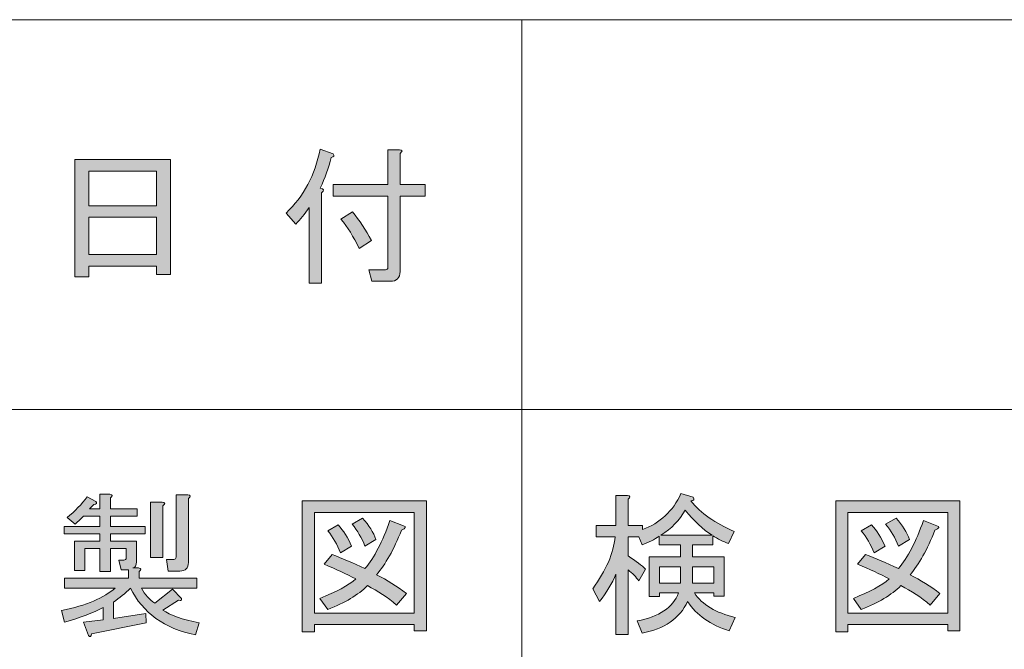
# Model space of a CAD drawing. Units: inches. Extents: x -90 to 299, y 10 to 341.
# Drawn here: x 44 to 64, y 22 to 35 of the extents above; entities that cross this region are included whole.
import ezdxf

# ---------------------------------------------------------------- set-up
doc = ezdxf.new("R2010")
doc.units = ezdxf.units.IN
doc.header["$MEASUREMENT"] = 0
doc.layers.add('_U+30EC_U+30A4_U+30E4_U+30FC 1', color=7, linetype='Continuous')

# ---------------------------------------------------------------- blocks, each defined once
blk = doc.blocks.new('block 31')
at = {"layer": '_U+30EC_U+30A4_U+30E4_U+30FC 1'}
h = blk.add_hatch(color=7, dxfattribs=at)
h.dxf.hatch_style = 2
edge = h.paths.add_edge_path()
edge.add_spline(control_points=[(46.26, 23.383), (46.26, 23.383), (46.21, 23.584), (46.21, 23.584), (46.21, 23.584), (46.31, 23.584), (46.31, 23.584), (46.344, 23.584), (46.361, 23.601), (46.361, 23.634), (46.361, 23.634), (46.361, 23.823), (46.361, 23.823), (46.361, 23.823), (46.034, 23.823), (46.034, 23.823), (46.034, 23.823), (46.034, 23.345), (46.034, 23.345), (46.034, 23.345), (45.82, 23.345), (45.82, 23.345), (45.82, 23.345), (45.82, 23.823), (45.82, 23.823), (45.82, 23.823), (45.506, 23.823), (45.506, 23.823), (45.506, 23.823), (45.506, 23.37), (45.506, 23.37), (45.506, 23.37), (45.292, 23.37), (45.292, 23.37), (45.292, 23.37), (45.292, 23.973), (45.292, 23.973), (45.292, 23.973), (45.82, 23.973), (45.82, 23.973), (45.82, 23.973), (45.82, 24.124), (45.82, 24.124), (45.82, 24.124), (45.079, 24.124), (45.079, 24.124), (45.079, 24.124), (45.079, 24.275), (45.079, 24.275), (45.079, 24.275), (45.82, 24.275), (45.82, 24.275), (45.82, 24.275), (45.82, 24.489), (45.82, 24.489), (45.82, 24.489), (45.481, 24.489), (45.481, 24.489), (45.439, 24.447), (45.38, 24.392), (45.305, 24.325), (45.305, 24.325), (45.142, 24.464), (45.142, 24.464), (45.301, 24.589), (45.439, 24.732), (45.556, 24.891), (45.556, 24.891), (45.732, 24.791), (45.732, 24.791), (45.766, 24.757), (45.753, 24.736), (45.695, 24.728), (45.695, 24.728), (45.607, 24.64), (45.607, 24.64), (45.607, 24.64), (45.82, 24.64), (45.82, 24.64), (45.82, 24.64), (45.82, 24.941), (45.82, 24.941), (45.82, 24.941), (46.021, 24.941), (46.021, 24.941), (46.088, 24.933), (46.092, 24.908), (46.034, 24.866), (46.034, 24.866), (46.034, 24.64), (46.034, 24.64), (46.034, 24.64), (46.587, 24.64), (46.587, 24.64), (46.587, 24.64), (46.587, 24.489), (46.587, 24.489), (46.587, 24.489), (46.034, 24.489), (46.034, 24.489), (46.034, 24.489), (46.034, 24.275), (46.034, 24.275), (46.034, 24.275), (46.75, 24.275), (46.75, 24.275), (46.75, 24.275), (46.75, 24.124), (46.75, 24.124), (46.75, 24.124), (46.034, 24.124), (46.034, 24.124), (46.034, 24.124), (46.034, 23.973), (46.034, 23.973), (46.034, 23.973), (46.574, 23.973), (46.574, 23.973), (46.574, 23.973), (46.574, 23.546), (46.574, 23.546), (46.574, 23.471), (46.549, 23.429), (46.499, 23.42), (46.499, 23.42), (46.612, 23.42), (46.612, 23.42), (46.679, 23.412), (46.683, 23.387), (46.625, 23.345), (46.625, 23.345), (46.625, 23.207), (46.625, 23.207), (46.625, 23.207), (47.819, 23.207), (47.819, 23.207), (47.819, 23.207), (47.819, 23.006), (47.819, 23.006), (47.819, 23.006), (46.675, 23.006), (46.675, 23.006), (46.75, 22.872), (46.842, 22.767), (46.951, 22.691), (46.951, 22.691), (47.316, 22.981), (47.316, 22.981), (47.316, 22.981), (47.504, 22.792), (47.504, 22.792), (47.513, 22.75), (47.492, 22.738), (47.442, 22.755), (47.442, 22.755), (47.115, 22.553), (47.115, 22.553), (47.266, 22.444), (47.517, 22.356), (47.869, 22.289), (47.869, 22.289), (47.793, 22.038), (47.793, 22.038), (47.148, 22.172), (46.7, 22.495), (46.449, 23.006), (46.34, 22.897), (46.223, 22.8), (46.097, 22.717), (46.097, 22.717), (46.097, 22.377), (46.097, 22.377), (46.097, 22.377), (46.763, 22.478), (46.763, 22.478), (46.763, 22.478), (46.775, 22.289), (46.775, 22.289), (46.775, 22.289), (45.644, 22.063), (45.644, 22.063), (45.636, 22.005), (45.615, 21.992), (45.582, 22.026), (45.582, 22.026), (45.481, 22.302), (45.481, 22.302), (45.481, 22.302), (45.883, 22.352), (45.883, 22.352), (45.883, 22.352), (45.883, 22.604), (45.883, 22.604), (45.682, 22.495), (45.418, 22.394), (45.091, 22.302), (45.091, 22.302), (45.028, 22.541), (45.028, 22.541), (45.54, 22.649), (45.908, 22.805), (46.134, 23.006), (46.134, 23.006), (45.091, 23.006), (45.091, 23.006), (45.091, 23.006), (45.091, 23.207), (45.091, 23.207), (45.091, 23.207), (46.411, 23.207), (46.411, 23.207), (46.411, 23.207), (46.411, 23.383), (46.411, 23.383), (46.411, 23.383), (46.26, 23.383), (46.26, 23.383)], knot_values=[0, 0, 0, 0, 1, 1, 1, 2, 2, 2, 3, 3, 3, 4, 4, 4, 5, 5, 5, 6, 6, 6, 7, 7, 7, 8, 8, 8, 9, 9, 9, 10, 10, 10, 11, 11, 11, 12, 12, 12, 13, 13, 13, 14, 14, 14, 15, 15, 15, 16, 16, 16, 17, 17, 17, 18, 18, 18, 19, 19, 19, 20, 20, 20, 21, 21, 21, 22, 22, 22, 23, 23, 23, 24, 24, 24, 25, 25, 25, 26, 26, 26, 27, 27, 27, 28, 28, 28, 29, 29, 29, 30, 30, 30, 31, 31, 31, 32, 32, 32, 33, 33, 33, 34, 34, 34, 35, 35, 35, 36, 36, 36, 37, 37, 37, 38, 38, 38, 39, 39, 39, 40, 40, 40, 41, 41, 41, 42, 42, 42, 43, 43, 43, 44, 44, 44, 45, 45, 45, 46, 46, 46, 47, 47, 47, 48, 48, 48, 49, 49, 49, 50, 50, 50, 51, 51, 51, 52, 52, 52, 53, 53, 53, 54, 54, 54, 55, 55, 55, 56, 56, 56, 57, 57, 57, 58, 58, 58, 59, 59, 59, 60, 60, 60, 61, 61, 61, 62, 62, 62, 63, 63, 63, 64, 64, 64, 65, 65, 65, 66, 66, 66, 67, 67, 67, 68, 68, 68, 69, 69, 69, 70, 70, 70, 71, 71, 71, 72, 72, 72, 72], degree=3, periodic=1)
edge = h.paths.add_edge_path()
edge.add_spline(control_points=[(47.115, 24.702), (47.115, 24.702), (47.115, 23.634), (47.115, 23.634), (47.115, 23.634), (46.863, 23.634), (46.863, 23.634), (46.863, 23.634), (46.863, 24.778), (46.863, 24.778), (46.863, 24.778), (47.102, 24.778), (47.102, 24.778), (47.169, 24.77), (47.173, 24.744), (47.115, 24.702)], knot_values=[0, 0, 0, 0, 1, 1, 1, 2, 2, 2, 3, 3, 3, 4, 4, 4, 5, 5, 5, 5], degree=3, periodic=1)
edge = h.paths.add_edge_path()
edge.add_spline(control_points=[(47.228, 23.358), (47.228, 23.358), (47.19, 23.596), (47.19, 23.596), (47.19, 23.596), (47.341, 23.596), (47.341, 23.596), (47.374, 23.596), (47.391, 23.613), (47.391, 23.647), (47.391, 23.647), (47.391, 24.929), (47.391, 24.929), (47.391, 24.929), (47.63, 24.929), (47.63, 24.929), (47.697, 24.92), (47.701, 24.895), (47.643, 24.853), (47.643, 24.853), (47.643, 23.534), (47.643, 23.534), (47.643, 23.416), (47.584, 23.358), (47.467, 23.358), (47.467, 23.358), (47.228, 23.358), (47.228, 23.358)], knot_values=[0, 0, 0, 0, 1, 1, 1, 2, 2, 2, 3, 3, 3, 4, 4, 4, 5, 5, 5, 6, 6, 6, 7, 7, 7, 8, 8, 8, 9, 9, 9, 9], degree=3, periodic=1)
h = blk.add_hatch(color=7, dxfattribs=at)
h.dxf.hatch_style = 2
h.paths.add_polyline_path([(52.305, 22.126), (52.305, 22.252), (50.244, 22.252), (50.244, 22.101), (49.993, 22.101), (49.993, 24.803), (52.556, 24.803), (52.556, 22.126)])
h.paths.add_polyline_path([(52.305, 24.564), (50.244, 24.564), (50.244, 22.491), (52.305, 22.491)])
edge = h.paths.add_edge_path()
edge.add_spline(control_points=[(52.142, 22.893), (52.142, 22.893), (51.941, 22.654), (51.941, 22.654), (51.756, 22.813), (51.555, 22.947), (51.337, 23.056), (51.145, 22.863), (50.873, 22.7), (50.521, 22.566), (50.521, 22.566), (50.357, 22.792), (50.357, 22.792), (50.692, 22.926), (50.94, 23.06), (51.099, 23.194), (50.906, 23.295), (50.688, 23.395), (50.445, 23.496), (50.445, 23.496), (50.609, 23.697), (50.609, 23.697), (50.81, 23.622), (51.036, 23.525), (51.287, 23.408), (51.48, 23.634), (51.652, 23.965), (51.803, 24.401), (51.803, 24.401), (52.079, 24.288), (52.079, 24.288), (52.146, 24.271), (52.133, 24.241), (52.041, 24.2), (51.882, 23.798), (51.71, 23.492), (51.526, 23.282), (51.744, 23.173), (51.949, 23.044), (52.142, 22.893)], knot_values=[0, 0, 0, 0, 1, 1, 1, 2, 2, 2, 3, 3, 3, 4, 4, 4, 5, 5, 5, 6, 6, 6, 7, 7, 7, 8, 8, 8, 9, 9, 9, 10, 10, 10, 11, 11, 11, 12, 12, 12, 13, 13, 13, 13], degree=3, periodic=1)
edge = h.paths.add_edge_path()
edge.add_spline(control_points=[(50.734, 24.313), (50.843, 24.187), (50.935, 24.041), (51.011, 23.873), (51.011, 23.873), (50.784, 23.735), (50.784, 23.735), (50.717, 23.902), (50.629, 24.053), (50.521, 24.187), (50.521, 24.187), (50.734, 24.313), (50.734, 24.313)], knot_values=[0, 0, 0, 0, 1, 1, 1, 2, 2, 2, 3, 3, 3, 4, 4, 4, 4], degree=3, periodic=1)
edge = h.paths.add_edge_path()
edge.add_spline(control_points=[(51.287, 23.873), (51.22, 24.041), (51.132, 24.191), (51.023, 24.325), (51.023, 24.325), (51.237, 24.451), (51.237, 24.451), (51.371, 24.3), (51.463, 24.154), (51.513, 24.011), (51.513, 24.011), (51.287, 23.873), (51.287, 23.873)], knot_values=[0, 0, 0, 0, 1, 1, 1, 2, 2, 2, 3, 3, 3, 4, 4, 4, 4], degree=3, periodic=1)
at = {"layer": '_U+30EC_U+30A4_U+30E4_U+30FC 1', "lineweight": 0}
for points in [[(52.305, 22.126), (52.305, 22.252), (50.244, 22.252), (50.244, 22.101), (49.993, 22.101), (49.993, 24.803), (52.556, 24.803), (52.556, 22.126), (52.305, 22.126)], [(52.305, 24.564), (50.244, 24.564), (50.244, 22.491), (52.305, 22.491), (52.305, 24.564)]]:
    blk.add_lwpolyline(points, dxfattribs=at)
for points, knots in [([(46.26, 23.383), (46.26, 23.383), (46.21, 23.584), (46.21, 23.584), (46.21, 23.584), (46.31, 23.584), (46.31, 23.584), (46.344, 23.584), (46.361, 23.601), (46.361, 23.634), (46.361, 23.634), (46.361, 23.823), (46.361, 23.823), (46.361, 23.823), (46.034, 23.823), (46.034, 23.823), (46.034, 23.823), (46.034, 23.345), (46.034, 23.345), (46.034, 23.345), (45.82, 23.345), (45.82, 23.345), (45.82, 23.345), (45.82, 23.823), (45.82, 23.823), (45.82, 23.823), (45.506, 23.823), (45.506, 23.823), (45.506, 23.823), (45.506, 23.37), (45.506, 23.37), (45.506, 23.37), (45.292, 23.37), (45.292, 23.37), (45.292, 23.37), (45.292, 23.973), (45.292, 23.973), (45.292, 23.973), (45.82, 23.973), (45.82, 23.973), (45.82, 23.973), (45.82, 24.124), (45.82, 24.124), (45.82, 24.124), (45.079, 24.124), (45.079, 24.124), (45.079, 24.124), (45.079, 24.275), (45.079, 24.275), (45.079, 24.275), (45.82, 24.275), (45.82, 24.275), (45.82, 24.275), (45.82, 24.489), (45.82, 24.489), (45.82, 24.489), (45.481, 24.489), (45.481, 24.489), (45.439, 24.447), (45.38, 24.392), (45.305, 24.325), (45.305, 24.325), (45.142, 24.464), (45.142, 24.464), (45.301, 24.589), (45.439, 24.732), (45.556, 24.891), (45.556, 24.891), (45.732, 24.791), (45.732, 24.791), (45.766, 24.757), (45.753, 24.736), (45.695, 24.728), (45.695, 24.728), (45.607, 24.64), (45.607, 24.64), (45.607, 24.64), (45.82, 24.64), (45.82, 24.64), (45.82, 24.64), (45.82, 24.941), (45.82, 24.941), (45.82, 24.941), (46.021, 24.941), (46.021, 24.941), (46.088, 24.933), (46.092, 24.908), (46.034, 24.866), (46.034, 24.866), (46.034, 24.64), (46.034, 24.64), (46.034, 24.64), (46.587, 24.64), (46.587, 24.64), (46.587, 24.64), (46.587, 24.489), (46.587, 24.489), (46.587, 24.489), (46.034, 24.489), (46.034, 24.489), (46.034, 24.489), (46.034, 24.275), (46.034, 24.275), (46.034, 24.275), (46.75, 24.275), (46.75, 24.275), (46.75, 24.275), (46.75, 24.124), (46.75, 24.124), (46.75, 24.124), (46.034, 24.124), (46.034, 24.124), (46.034, 24.124), (46.034, 23.973), (46.034, 23.973), (46.034, 23.973), (46.574, 23.973), (46.574, 23.973), (46.574, 23.973), (46.574, 23.546), (46.574, 23.546), (46.574, 23.471), (46.549, 23.429), (46.499, 23.42), (46.499, 23.42), (46.612, 23.42), (46.612, 23.42), (46.679, 23.412), (46.683, 23.387), (46.625, 23.345), (46.625, 23.345), (46.625, 23.207), (46.625, 23.207), (46.625, 23.207), (47.819, 23.207), (47.819, 23.207), (47.819, 23.207), (47.819, 23.006), (47.819, 23.006), (47.819, 23.006), (46.675, 23.006), (46.675, 23.006), (46.75, 22.872), (46.842, 22.767), (46.951, 22.691), (46.951, 22.691), (47.316, 22.981), (47.316, 22.981), (47.316, 22.981), (47.504, 22.792), (47.504, 22.792), (47.513, 22.75), (47.492, 22.738), (47.442, 22.755), (47.442, 22.755), (47.115, 22.553), (47.115, 22.553), (47.266, 22.444), (47.517, 22.356), (47.869, 22.289), (47.869, 22.289), (47.793, 22.038), (47.793, 22.038), (47.148, 22.172), (46.7, 22.495), (46.449, 23.006), (46.34, 22.897), (46.223, 22.8), (46.097, 22.717), (46.097, 22.717), (46.097, 22.377), (46.097, 22.377), (46.097, 22.377), (46.763, 22.478), (46.763, 22.478), (46.763, 22.478), (46.775, 22.289), (46.775, 22.289), (46.775, 22.289), (45.644, 22.063), (45.644, 22.063), (45.636, 22.005), (45.615, 21.992), (45.582, 22.026), (45.582, 22.026), (45.481, 22.302), (45.481, 22.302), (45.481, 22.302), (45.883, 22.352), (45.883, 22.352), (45.883, 22.352), (45.883, 22.604), (45.883, 22.604), (45.682, 22.495), (45.418, 22.394), (45.091, 22.302), (45.091, 22.302), (45.028, 22.541), (45.028, 22.541), (45.54, 22.649), (45.908, 22.805), (46.134, 23.006), (46.134, 23.006), (45.091, 23.006), (45.091, 23.006), (45.091, 23.006), (45.091, 23.207), (45.091, 23.207), (45.091, 23.207), (46.411, 23.207), (46.411, 23.207), (46.411, 23.207), (46.411, 23.383), (46.411, 23.383), (46.411, 23.383), (46.26, 23.383), (46.26, 23.383)], [0, 0, 0, 0, 1, 1, 1, 2, 2, 2, 3, 3, 3, 4, 4, 4, 5, 5, 5, 6, 6, 6, 7, 7, 7, 8, 8, 8, 9, 9, 9, 10, 10, 10, 11, 11, 11, 12, 12, 12, 13, 13, 13, 14, 14, 14, 15, 15, 15, 16, 16, 16, 17, 17, 17, 18, 18, 18, 19, 19, 19, 20, 20, 20, 21, 21, 21, 22, 22, 22, 23, 23, 23, 24, 24, 24, 25, 25, 25, 26, 26, 26, 27, 27, 27, 28, 28, 28, 29, 29, 29, 30, 30, 30, 31, 31, 31, 32, 32, 32, 33, 33, 33, 34, 34, 34, 35, 35, 35, 36, 36, 36, 37, 37, 37, 38, 38, 38, 39, 39, 39, 40, 40, 40, 41, 41, 41, 42, 42, 42, 43, 43, 43, 44, 44, 44, 45, 45, 45, 46, 46, 46, 47, 47, 47, 48, 48, 48, 49, 49, 49, 50, 50, 50, 51, 51, 51, 52, 52, 52, 53, 53, 53, 54, 54, 54, 55, 55, 55, 56, 56, 56, 57, 57, 57, 58, 58, 58, 59, 59, 59, 60, 60, 60, 61, 61, 61, 62, 62, 62, 63, 63, 63, 64, 64, 64, 65, 65, 65, 66, 66, 66, 67, 67, 67, 68, 68, 68, 69, 69, 69, 70, 70, 70, 71, 71, 71, 72, 72, 72, 72]), ([(47.228, 23.358), (47.228, 23.358), (47.19, 23.596), (47.19, 23.596), (47.19, 23.596), (47.341, 23.596), (47.341, 23.596), (47.374, 23.596), (47.391, 23.613), (47.391, 23.647), (47.391, 23.647), (47.391, 24.929), (47.391, 24.929), (47.391, 24.929), (47.63, 24.929), (47.63, 24.929), (47.697, 24.92), (47.701, 24.895), (47.643, 24.853), (47.643, 24.853), (47.643, 23.534), (47.643, 23.534), (47.643, 23.416), (47.584, 23.358), (47.467, 23.358), (47.467, 23.358), (47.228, 23.358), (47.228, 23.358)], [0, 0, 0, 0, 1, 1, 1, 2, 2, 2, 3, 3, 3, 4, 4, 4, 5, 5, 5, 6, 6, 6, 7, 7, 7, 8, 8, 8, 9, 9, 9, 9]), ([(47.115, 24.702), (47.115, 24.702), (47.115, 23.634), (47.115, 23.634), (47.115, 23.634), (46.863, 23.634), (46.863, 23.634), (46.863, 23.634), (46.863, 24.778), (46.863, 24.778), (46.863, 24.778), (47.102, 24.778), (47.102, 24.778), (47.169, 24.77), (47.173, 24.744), (47.115, 24.702)], [0, 0, 0, 0, 1, 1, 1, 2, 2, 2, 3, 3, 3, 4, 4, 4, 5, 5, 5, 5]), ([(52.142, 22.893), (52.142, 22.893), (51.941, 22.654), (51.941, 22.654), (51.756, 22.813), (51.555, 22.947), (51.337, 23.056), (51.145, 22.863), (50.873, 22.7), (50.521, 22.566), (50.521, 22.566), (50.357, 22.792), (50.357, 22.792), (50.692, 22.926), (50.94, 23.06), (51.099, 23.194), (50.906, 23.295), (50.688, 23.395), (50.445, 23.496), (50.445, 23.496), (50.609, 23.697), (50.609, 23.697), (50.81, 23.622), (51.036, 23.525), (51.287, 23.408), (51.48, 23.634), (51.652, 23.965), (51.803, 24.401), (51.803, 24.401), (52.079, 24.288), (52.079, 24.288), (52.146, 24.271), (52.133, 24.241), (52.041, 24.2), (51.882, 23.798), (51.71, 23.492), (51.526, 23.282), (51.744, 23.173), (51.949, 23.044), (52.142, 22.893)], [0, 0, 0, 0, 1, 1, 1, 2, 2, 2, 3, 3, 3, 4, 4, 4, 5, 5, 5, 6, 6, 6, 7, 7, 7, 8, 8, 8, 9, 9, 9, 10, 10, 10, 11, 11, 11, 12, 12, 12, 13, 13, 13, 13]), ([(51.287, 23.873), (51.22, 24.041), (51.132, 24.191), (51.023, 24.325), (51.023, 24.325), (51.237, 24.451), (51.237, 24.451), (51.371, 24.3), (51.463, 24.154), (51.513, 24.011), (51.513, 24.011), (51.287, 23.873), (51.287, 23.873)], [0, 0, 0, 0, 1, 1, 1, 2, 2, 2, 3, 3, 3, 4, 4, 4, 4]), ([(50.734, 24.313), (50.843, 24.187), (50.935, 24.041), (51.011, 23.873), (51.011, 23.873), (50.784, 23.735), (50.784, 23.735), (50.717, 23.902), (50.629, 24.053), (50.521, 24.187), (50.521, 24.187), (50.734, 24.313), (50.734, 24.313)], [0, 0, 0, 0, 1, 1, 1, 2, 2, 2, 3, 3, 3, 4, 4, 4, 4])]:
    blk.add_open_spline(points, degree=3, knots=knots, dxfattribs=at)
blk = doc.blocks.new('block 32')
at = {"layer": '_U+30EC_U+30A4_U+30E4_U+30FC 1'}
h = blk.add_hatch(color=7, dxfattribs=at)
h.dxf.hatch_style = 2
edge = h.paths.add_edge_path()
edge.add_spline(control_points=[(50.364, 31.258), (50.448, 31.242), (50.456, 31.208), (50.389, 31.158), (50.389, 31.158), (50.389, 29.298), (50.389, 29.298), (50.389, 29.298), (50.138, 29.298), (50.138, 29.298), (50.138, 29.298), (50.138, 30.856), (50.138, 30.856), (50.046, 30.722), (49.953, 30.609), (49.861, 30.517), (49.861, 30.517), (49.66, 30.743), (49.66, 30.743), (50.02, 31.086), (50.255, 31.526), (50.364, 32.062), (50.364, 32.062), (50.628, 31.962), (50.628, 31.962), (50.661, 31.928), (50.649, 31.903), (50.59, 31.887), (50.54, 31.677), (50.465, 31.468), (50.364, 31.258)], knot_values=[0, 0, 0, 0, 1, 1, 1, 2, 2, 2, 3, 3, 3, 4, 4, 4, 5, 5, 5, 6, 6, 6, 7, 7, 7, 8, 8, 8, 9, 9, 9, 10, 10, 10, 10], degree=3, periodic=1)
edge = h.paths.add_edge_path()
edge.add_spline(control_points=[(51.759, 31.334), (51.759, 31.334), (51.759, 32.05), (51.759, 32.05), (51.759, 32.05), (51.998, 32.05), (51.998, 32.05), (52.065, 32.041), (52.069, 32.017), (52.01, 31.975), (52.01, 31.975), (52.01, 31.334), (52.01, 31.334), (52.01, 31.334), (52.526, 31.334), (52.526, 31.334), (52.526, 31.334), (52.526, 31.095), (52.526, 31.095), (52.526, 31.095), (52.01, 31.095), (52.01, 31.095), (52.01, 31.095), (52.01, 29.537), (52.01, 29.537), (52.01, 29.403), (51.943, 29.335), (51.809, 29.335), (51.809, 29.335), (51.432, 29.335), (51.432, 29.335), (51.432, 29.335), (51.369, 29.574), (51.369, 29.574), (51.369, 29.574), (51.709, 29.574), (51.709, 29.574), (51.742, 29.574), (51.759, 29.591), (51.759, 29.624), (51.759, 29.624), (51.759, 31.095), (51.759, 31.095), (51.759, 31.095), (50.628, 31.095), (50.628, 31.095), (50.628, 31.095), (50.628, 31.334), (50.628, 31.334), (50.628, 31.334), (51.759, 31.334), (51.759, 31.334)], knot_values=[0, 0, 0, 0, 1, 1, 1, 2, 2, 2, 3, 3, 3, 4, 4, 4, 5, 5, 5, 6, 6, 6, 7, 7, 7, 8, 8, 8, 9, 9, 9, 10, 10, 10, 11, 11, 11, 12, 12, 12, 13, 13, 13, 14, 14, 14, 15, 15, 15, 16, 16, 16, 17, 17, 17, 17], degree=3, periodic=1)
edge = h.paths.add_edge_path()
edge.add_spline(control_points=[(51.03, 30.768), (51.172, 30.592), (51.302, 30.395), (51.42, 30.177), (51.42, 30.177), (51.168, 30.014), (51.168, 30.014), (51.051, 30.257), (50.925, 30.458), (50.791, 30.617), (50.791, 30.617), (51.03, 30.768), (51.03, 30.768)], knot_values=[0, 0, 0, 0, 1, 1, 1, 2, 2, 2, 3, 3, 3, 4, 4, 4, 4], degree=3, periodic=1)
h = blk.add_hatch(color=7, dxfattribs=at)
h.dxf.hatch_style = 2
h.paths.add_polyline_path([(45.588, 29.424), (45.299, 29.424), (45.299, 31.849), (47.272, 31.849), (47.272, 29.474), (46.983, 29.474), (46.983, 29.65), (45.588, 29.65)])
h.paths.add_polyline_path([(46.983, 30.894), (46.983, 31.61), (45.588, 31.61), (45.588, 30.894)])
h.paths.add_polyline_path([(46.983, 29.888), (46.983, 30.655), (45.588, 30.655), (45.588, 29.888)])
at = {"layer": '_U+30EC_U+30A4_U+30E4_U+30FC 1', "lineweight": 0}
for points in [[(45.588, 29.424), (45.299, 29.424), (45.299, 31.849), (47.272, 31.849), (47.272, 29.474), (46.983, 29.474), (46.983, 29.65), (45.588, 29.65), (45.588, 29.424)], [(46.983, 30.894), (46.983, 31.61), (45.588, 31.61), (45.588, 30.894), (46.983, 30.894)], [(46.983, 29.888), (46.983, 30.655), (45.588, 30.655), (45.588, 29.888), (46.983, 29.888)]]:
    blk.add_lwpolyline(points, dxfattribs=at)
for points, knots in [([(50.364, 31.258), (50.448, 31.242), (50.456, 31.208), (50.389, 31.158), (50.389, 31.158), (50.389, 29.298), (50.389, 29.298), (50.389, 29.298), (50.138, 29.298), (50.138, 29.298), (50.138, 29.298), (50.138, 30.856), (50.138, 30.856), (50.046, 30.722), (49.953, 30.609), (49.861, 30.517), (49.861, 30.517), (49.66, 30.743), (49.66, 30.743), (50.02, 31.086), (50.255, 31.526), (50.364, 32.062), (50.364, 32.062), (50.628, 31.962), (50.628, 31.962), (50.661, 31.928), (50.649, 31.903), (50.59, 31.887), (50.54, 31.677), (50.465, 31.468), (50.364, 31.258)], [0, 0, 0, 0, 1, 1, 1, 2, 2, 2, 3, 3, 3, 4, 4, 4, 5, 5, 5, 6, 6, 6, 7, 7, 7, 8, 8, 8, 9, 9, 9, 10, 10, 10, 10]), ([(51.759, 31.334), (51.759, 31.334), (51.759, 32.05), (51.759, 32.05), (51.759, 32.05), (51.998, 32.05), (51.998, 32.05), (52.065, 32.041), (52.069, 32.017), (52.01, 31.975), (52.01, 31.975), (52.01, 31.334), (52.01, 31.334), (52.01, 31.334), (52.526, 31.334), (52.526, 31.334), (52.526, 31.334), (52.526, 31.095), (52.526, 31.095), (52.526, 31.095), (52.01, 31.095), (52.01, 31.095), (52.01, 31.095), (52.01, 29.537), (52.01, 29.537), (52.01, 29.403), (51.943, 29.335), (51.809, 29.335), (51.809, 29.335), (51.432, 29.335), (51.432, 29.335), (51.432, 29.335), (51.369, 29.574), (51.369, 29.574), (51.369, 29.574), (51.709, 29.574), (51.709, 29.574), (51.742, 29.574), (51.759, 29.591), (51.759, 29.624), (51.759, 29.624), (51.759, 31.095), (51.759, 31.095), (51.759, 31.095), (50.628, 31.095), (50.628, 31.095), (50.628, 31.095), (50.628, 31.334), (50.628, 31.334), (50.628, 31.334), (51.759, 31.334), (51.759, 31.334)], [0, 0, 0, 0, 1, 1, 1, 2, 2, 2, 3, 3, 3, 4, 4, 4, 5, 5, 5, 6, 6, 6, 7, 7, 7, 8, 8, 8, 9, 9, 9, 10, 10, 10, 11, 11, 11, 12, 12, 12, 13, 13, 13, 14, 14, 14, 15, 15, 15, 16, 16, 16, 17, 17, 17, 17]), ([(51.03, 30.768), (51.172, 30.592), (51.302, 30.395), (51.42, 30.177), (51.42, 30.177), (51.168, 30.014), (51.168, 30.014), (51.051, 30.257), (50.925, 30.458), (50.791, 30.617), (50.791, 30.617), (51.03, 30.768), (51.03, 30.768)], [0, 0, 0, 0, 1, 1, 1, 2, 2, 2, 3, 3, 3, 4, 4, 4, 4])]:
    blk.add_open_spline(points, degree=3, knots=knots, dxfattribs=at)
blk = doc.blocks.new('block 33')
at = {"layer": '_U+30EC_U+30A4_U+30E4_U+30FC 1'}
h = blk.add_hatch(color=7, dxfattribs=at)
h.dxf.hatch_style = 2
edge = h.paths.add_edge_path()
edge.add_spline(control_points=[(56.463, 23.295), (56.387, 23.102), (56.274, 22.914), (56.123, 22.729), (56.123, 22.729), (55.985, 22.993), (55.985, 22.993), (56.262, 23.37), (56.416, 23.726), (56.45, 24.062), (56.45, 24.062), (56.06, 24.062), (56.06, 24.062), (56.06, 24.062), (56.06, 24.3), (56.06, 24.3), (56.06, 24.3), (56.463, 24.3), (56.463, 24.3), (56.463, 24.3), (56.463, 24.916), (56.463, 24.916), (56.463, 24.916), (56.701, 24.916), (56.701, 24.916), (56.768, 24.908), (56.772, 24.883), (56.714, 24.841), (56.714, 24.841), (56.714, 24.3), (56.714, 24.3), (56.714, 24.3), (57.015, 24.3), (57.015, 24.3), (57.015, 24.3), (57.015, 24.212), (57.015, 24.212), (57.376, 24.346), (57.64, 24.594), (57.807, 24.954), (57.807, 24.954), (58.059, 24.878), (58.059, 24.878), (58.092, 24.836), (58.075, 24.811), (58.008, 24.803), (58.218, 24.551), (58.515, 24.342), (58.901, 24.175), (58.901, 24.175), (58.788, 23.923), (58.788, 23.923), (58.679, 23.965), (58.57, 24.02), (58.461, 24.087), (58.461, 24.087), (58.461, 23.898), (58.461, 23.898), (58.461, 23.898), (58.046, 23.898), (58.046, 23.898), (58.046, 23.898), (58.046, 23.647), (58.046, 23.647), (58.046, 23.647), (58.7, 23.647), (58.7, 23.647), (58.7, 23.647), (58.7, 22.842), (58.7, 22.842), (58.7, 22.842), (58.486, 22.842), (58.486, 22.842), (58.486, 22.842), (58.486, 22.905), (58.486, 22.905), (58.486, 22.905), (58.084, 22.905), (58.084, 22.905), (58.243, 22.662), (58.524, 22.495), (58.926, 22.402), (58.926, 22.402), (58.8, 22.126), (58.8, 22.126), (58.415, 22.244), (58.13, 22.444), (57.945, 22.729), (57.778, 22.377), (57.464, 22.16), (57.003, 22.076), (57.003, 22.076), (56.902, 22.327), (56.902, 22.327), (57.355, 22.411), (57.64, 22.604), (57.757, 22.905), (57.757, 22.905), (57.367, 22.905), (57.367, 22.905), (57.367, 22.905), (57.367, 22.83), (57.367, 22.83), (57.367, 22.83), (57.154, 22.83), (57.154, 22.83), (57.154, 22.83), (57.154, 23.647), (57.154, 23.647), (57.154, 23.647), (57.795, 23.647), (57.795, 23.647), (57.795, 23.647), (57.795, 23.898), (57.795, 23.898), (57.795, 23.898), (57.355, 23.898), (57.355, 23.898), (57.355, 23.898), (57.355, 24.074), (57.355, 24.074), (57.262, 24.007), (57.145, 23.948), (57.003, 23.898), (57.003, 23.898), (56.94, 24.062), (56.94, 24.062), (56.94, 24.062), (56.714, 24.062), (56.714, 24.062), (56.714, 24.062), (56.714, 23.672), (56.714, 23.672), (56.881, 23.563), (57.003, 23.471), (57.078, 23.395), (57.078, 23.395), (56.94, 23.157), (56.94, 23.157), (56.881, 23.232), (56.806, 23.307), (56.714, 23.383), (56.714, 23.383), (56.714, 22.051), (56.714, 22.051), (56.714, 22.051), (56.463, 22.051), (56.463, 22.051), (56.463, 22.051), (56.463, 23.295), (56.463, 23.295)], knot_values=[0, 0, 0, 0, 1, 1, 1, 2, 2, 2, 3, 3, 3, 4, 4, 4, 5, 5, 5, 6, 6, 6, 7, 7, 7, 8, 8, 8, 9, 9, 9, 10, 10, 10, 11, 11, 11, 12, 12, 12, 13, 13, 13, 14, 14, 14, 15, 15, 15, 16, 16, 16, 17, 17, 17, 18, 18, 18, 19, 19, 19, 20, 20, 20, 21, 21, 21, 22, 22, 22, 23, 23, 23, 24, 24, 24, 25, 25, 25, 26, 26, 26, 27, 27, 27, 28, 28, 28, 29, 29, 29, 30, 30, 30, 31, 31, 31, 32, 32, 32, 33, 33, 33, 34, 34, 34, 35, 35, 35, 36, 36, 36, 37, 37, 37, 38, 38, 38, 39, 39, 39, 40, 40, 40, 41, 41, 41, 42, 42, 42, 43, 43, 43, 44, 44, 44, 45, 45, 45, 46, 46, 46, 47, 47, 47, 48, 48, 48, 49, 49, 49, 50, 50, 50, 50], degree=3, periodic=1)
h.paths.add_polyline_path([(57.367, 23.446), (57.367, 23.106), (57.795, 23.106), (57.795, 23.446)])
edge = h.paths.add_edge_path()
edge.add_spline(control_points=[(57.393, 24.099), (57.393, 24.099), (58.448, 24.099), (58.448, 24.099), (58.255, 24.216), (58.071, 24.388), (57.895, 24.615), (57.778, 24.405), (57.61, 24.233), (57.393, 24.099)], knot_values=[0, 0, 0, 0, 1, 1, 1, 2, 2, 2, 3, 3, 3, 3], degree=3, periodic=1)
h.paths.add_polyline_path([(58.486, 23.446), (58.046, 23.446), (58.046, 23.106), (58.486, 23.106)])
h = blk.add_hatch(color=7, dxfattribs=at)
h.dxf.hatch_style = 2
h.paths.add_polyline_path([(63.312, 22.126), (63.312, 22.252), (61.251, 22.252), (61.251, 22.101), (61, 22.101), (61, 24.803), (63.563, 24.803), (63.563, 22.126)])
h.paths.add_polyline_path([(63.312, 24.564), (61.251, 24.564), (61.251, 22.491), (63.312, 22.491)])
edge = h.paths.add_edge_path()
edge.add_spline(control_points=[(63.149, 22.893), (63.149, 22.893), (62.947, 22.654), (62.947, 22.654), (62.763, 22.813), (62.562, 22.947), (62.344, 23.056), (62.151, 22.863), (61.879, 22.7), (61.527, 22.566), (61.527, 22.566), (61.364, 22.792), (61.364, 22.792), (61.699, 22.926), (61.946, 23.06), (62.105, 23.194), (61.913, 23.295), (61.695, 23.395), (61.452, 23.496), (61.452, 23.496), (61.615, 23.697), (61.615, 23.697), (61.816, 23.622), (62.043, 23.525), (62.294, 23.408), (62.487, 23.634), (62.658, 23.965), (62.809, 24.401), (62.809, 24.401), (63.086, 24.288), (63.086, 24.288), (63.153, 24.271), (63.14, 24.241), (63.048, 24.2), (62.889, 23.798), (62.717, 23.492), (62.533, 23.282), (62.751, 23.173), (62.956, 23.044), (63.149, 22.893)], knot_values=[0, 0, 0, 0, 1, 1, 1, 2, 2, 2, 3, 3, 3, 4, 4, 4, 5, 5, 5, 6, 6, 6, 7, 7, 7, 8, 8, 8, 9, 9, 9, 10, 10, 10, 11, 11, 11, 12, 12, 12, 13, 13, 13, 13], degree=3, periodic=1)
edge = h.paths.add_edge_path()
edge.add_spline(control_points=[(61.741, 24.313), (61.85, 24.187), (61.942, 24.041), (62.017, 23.873), (62.017, 23.873), (61.791, 23.735), (61.791, 23.735), (61.724, 23.902), (61.636, 24.053), (61.527, 24.187), (61.527, 24.187), (61.741, 24.313), (61.741, 24.313)], knot_values=[0, 0, 0, 0, 1, 1, 1, 2, 2, 2, 3, 3, 3, 4, 4, 4, 4], degree=3, periodic=1)
edge = h.paths.add_edge_path()
edge.add_spline(control_points=[(62.294, 23.873), (62.227, 24.041), (62.139, 24.191), (62.03, 24.325), (62.03, 24.325), (62.244, 24.451), (62.244, 24.451), (62.378, 24.3), (62.47, 24.154), (62.52, 24.011), (62.52, 24.011), (62.294, 23.873), (62.294, 23.873)], knot_values=[0, 0, 0, 0, 1, 1, 1, 2, 2, 2, 3, 3, 3, 4, 4, 4, 4], degree=3, periodic=1)
at = {"layer": '_U+30EC_U+30A4_U+30E4_U+30FC 1', "lineweight": 0}
for points in [[(63.312, 22.126), (63.312, 22.252), (61.251, 22.252), (61.251, 22.101), (61, 22.101), (61, 24.803), (63.563, 24.803), (63.563, 22.126), (63.312, 22.126)], [(63.312, 24.564), (61.251, 24.564), (61.251, 22.491), (63.312, 22.491), (63.312, 24.564)], [(57.367, 23.446), (57.367, 23.106), (57.795, 23.106), (57.795, 23.446), (57.367, 23.446)], [(58.486, 23.446), (58.046, 23.446), (58.046, 23.106), (58.486, 23.106), (58.486, 23.446)]]:
    blk.add_lwpolyline(points, dxfattribs=at)
for points, knots in [([(56.463, 23.295), (56.387, 23.102), (56.274, 22.914), (56.123, 22.729), (56.123, 22.729), (55.985, 22.993), (55.985, 22.993), (56.262, 23.37), (56.416, 23.726), (56.45, 24.062), (56.45, 24.062), (56.06, 24.062), (56.06, 24.062), (56.06, 24.062), (56.06, 24.3), (56.06, 24.3), (56.06, 24.3), (56.463, 24.3), (56.463, 24.3), (56.463, 24.3), (56.463, 24.916), (56.463, 24.916), (56.463, 24.916), (56.701, 24.916), (56.701, 24.916), (56.768, 24.908), (56.772, 24.883), (56.714, 24.841), (56.714, 24.841), (56.714, 24.3), (56.714, 24.3), (56.714, 24.3), (57.015, 24.3), (57.015, 24.3), (57.015, 24.3), (57.015, 24.212), (57.015, 24.212), (57.376, 24.346), (57.64, 24.594), (57.807, 24.954), (57.807, 24.954), (58.059, 24.878), (58.059, 24.878), (58.092, 24.836), (58.075, 24.811), (58.008, 24.803), (58.218, 24.551), (58.515, 24.342), (58.901, 24.175), (58.901, 24.175), (58.788, 23.923), (58.788, 23.923), (58.679, 23.965), (58.57, 24.02), (58.461, 24.087), (58.461, 24.087), (58.461, 23.898), (58.461, 23.898), (58.461, 23.898), (58.046, 23.898), (58.046, 23.898), (58.046, 23.898), (58.046, 23.647), (58.046, 23.647), (58.046, 23.647), (58.7, 23.647), (58.7, 23.647), (58.7, 23.647), (58.7, 22.842), (58.7, 22.842), (58.7, 22.842), (58.486, 22.842), (58.486, 22.842), (58.486, 22.842), (58.486, 22.905), (58.486, 22.905), (58.486, 22.905), (58.084, 22.905), (58.084, 22.905), (58.243, 22.662), (58.524, 22.495), (58.926, 22.402), (58.926, 22.402), (58.8, 22.126), (58.8, 22.126), (58.415, 22.244), (58.13, 22.444), (57.945, 22.729), (57.778, 22.377), (57.464, 22.16), (57.003, 22.076), (57.003, 22.076), (56.902, 22.327), (56.902, 22.327), (57.355, 22.411), (57.64, 22.604), (57.757, 22.905), (57.757, 22.905), (57.367, 22.905), (57.367, 22.905), (57.367, 22.905), (57.367, 22.83), (57.367, 22.83), (57.367, 22.83), (57.154, 22.83), (57.154, 22.83), (57.154, 22.83), (57.154, 23.647), (57.154, 23.647), (57.154, 23.647), (57.795, 23.647), (57.795, 23.647), (57.795, 23.647), (57.795, 23.898), (57.795, 23.898), (57.795, 23.898), (57.355, 23.898), (57.355, 23.898), (57.355, 23.898), (57.355, 24.074), (57.355, 24.074), (57.262, 24.007), (57.145, 23.948), (57.003, 23.898), (57.003, 23.898), (56.94, 24.062), (56.94, 24.062), (56.94, 24.062), (56.714, 24.062), (56.714, 24.062), (56.714, 24.062), (56.714, 23.672), (56.714, 23.672), (56.881, 23.563), (57.003, 23.471), (57.078, 23.395), (57.078, 23.395), (56.94, 23.157), (56.94, 23.157), (56.881, 23.232), (56.806, 23.307), (56.714, 23.383), (56.714, 23.383), (56.714, 22.051), (56.714, 22.051), (56.714, 22.051), (56.463, 22.051), (56.463, 22.051), (56.463, 22.051), (56.463, 23.295), (56.463, 23.295)], [0, 0, 0, 0, 1, 1, 1, 2, 2, 2, 3, 3, 3, 4, 4, 4, 5, 5, 5, 6, 6, 6, 7, 7, 7, 8, 8, 8, 9, 9, 9, 10, 10, 10, 11, 11, 11, 12, 12, 12, 13, 13, 13, 14, 14, 14, 15, 15, 15, 16, 16, 16, 17, 17, 17, 18, 18, 18, 19, 19, 19, 20, 20, 20, 21, 21, 21, 22, 22, 22, 23, 23, 23, 24, 24, 24, 25, 25, 25, 26, 26, 26, 27, 27, 27, 28, 28, 28, 29, 29, 29, 30, 30, 30, 31, 31, 31, 32, 32, 32, 33, 33, 33, 34, 34, 34, 35, 35, 35, 36, 36, 36, 37, 37, 37, 38, 38, 38, 39, 39, 39, 40, 40, 40, 41, 41, 41, 42, 42, 42, 43, 43, 43, 44, 44, 44, 45, 45, 45, 46, 46, 46, 47, 47, 47, 48, 48, 48, 49, 49, 49, 50, 50, 50, 50]), ([(57.393, 24.099), (57.393, 24.099), (58.448, 24.099), (58.448, 24.099), (58.255, 24.216), (58.071, 24.388), (57.895, 24.615), (57.778, 24.405), (57.61, 24.233), (57.393, 24.099)], [0, 0, 0, 0, 1, 1, 1, 2, 2, 2, 3, 3, 3, 3]), ([(63.149, 22.893), (63.149, 22.893), (62.947, 22.654), (62.947, 22.654), (62.763, 22.813), (62.562, 22.947), (62.344, 23.056), (62.151, 22.863), (61.879, 22.7), (61.527, 22.566), (61.527, 22.566), (61.364, 22.792), (61.364, 22.792), (61.699, 22.926), (61.946, 23.06), (62.105, 23.194), (61.913, 23.295), (61.695, 23.395), (61.452, 23.496), (61.452, 23.496), (61.615, 23.697), (61.615, 23.697), (61.816, 23.622), (62.043, 23.525), (62.294, 23.408), (62.487, 23.634), (62.658, 23.965), (62.809, 24.401), (62.809, 24.401), (63.086, 24.288), (63.086, 24.288), (63.153, 24.271), (63.14, 24.241), (63.048, 24.2), (62.889, 23.798), (62.717, 23.492), (62.533, 23.282), (62.751, 23.173), (62.956, 23.044), (63.149, 22.893)], [0, 0, 0, 0, 1, 1, 1, 2, 2, 2, 3, 3, 3, 4, 4, 4, 5, 5, 5, 6, 6, 6, 7, 7, 7, 8, 8, 8, 9, 9, 9, 10, 10, 10, 11, 11, 11, 12, 12, 12, 13, 13, 13, 13]), ([(62.294, 23.873), (62.227, 24.041), (62.139, 24.191), (62.03, 24.325), (62.03, 24.325), (62.244, 24.451), (62.244, 24.451), (62.378, 24.3), (62.47, 24.154), (62.52, 24.011), (62.52, 24.011), (62.294, 23.873), (62.294, 23.873)], [0, 0, 0, 0, 1, 1, 1, 2, 2, 2, 3, 3, 3, 4, 4, 4, 4]), ([(61.741, 24.313), (61.85, 24.187), (61.942, 24.041), (62.017, 23.873), (62.017, 23.873), (61.791, 23.735), (61.791, 23.735), (61.724, 23.902), (61.636, 24.053), (61.527, 24.187), (61.527, 24.187), (61.741, 24.313), (61.741, 24.313)], [0, 0, 0, 0, 1, 1, 1, 2, 2, 2, 3, 3, 3, 4, 4, 4, 4])]:
    blk.add_open_spline(points, degree=3, knots=knots, dxfattribs=at)

msp = doc.modelspace()

# ---------------------------------------------------------------- linework, layer by layer
at = {"layer": '_U+30EC_U+30A4_U+30E4_U+30FC 1', "color": 7, "lineweight": 13}
for points in [[(-90.426, 9.756), (-90.426, 34.733), (299.465, 34.733)], [(54.523, 34.733), (54.523, 9.756)], [(54.523, 34.733), (54.523, 9.756)], [(43.517, 26.69), (176.528, 26.69)], [(43.517, 26.69), (176.528, 26.69)]]:
    msp.add_lwpolyline(points, dxfattribs=at)

# ---------------------------------------------------------------- block references
at = {"layer": '_U+30EC_U+30A4_U+30E4_U+30FC 1'}
for name in ['block 32', 'block 31', 'block 33']:
    msp.add_blockref(name, (0, 0), dxfattribs=at)

doc.saveas('drawing.dxf')
